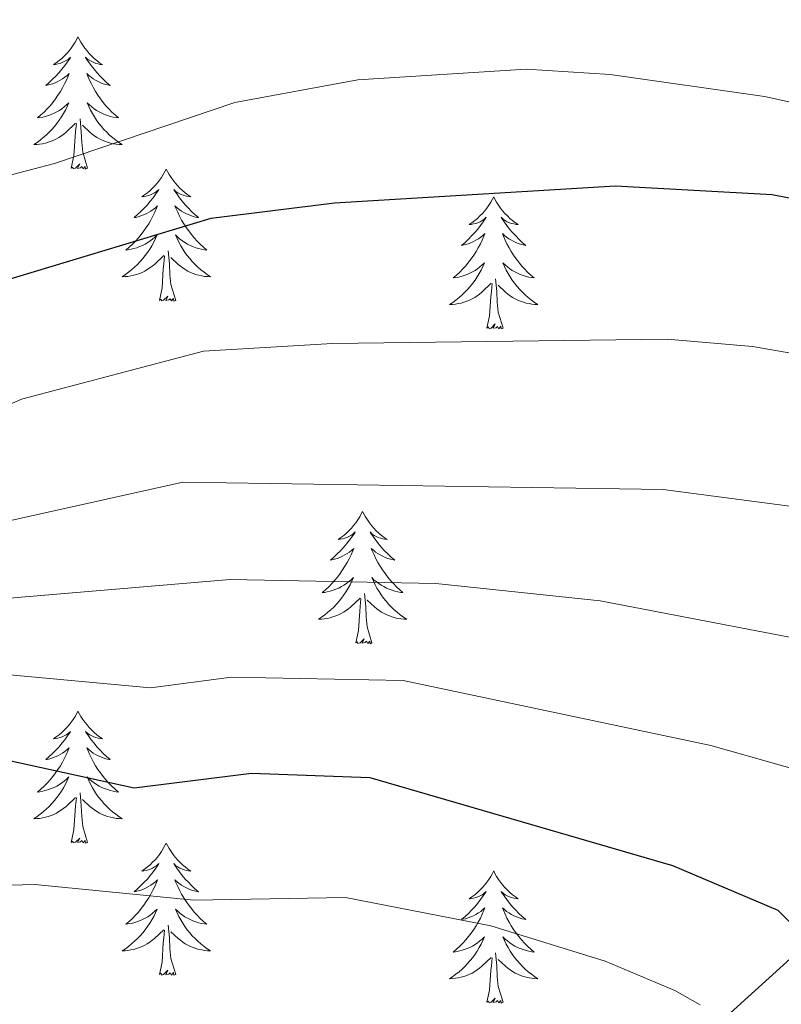
# Model space of a CAD drawing. Units: metres. Extents: x 655057 to 659578, y 702211 to 705281.
# Drawn here: x 656661 to 656730, y 703179 to 703268 of the extents above; entities that cross this region are included whole.
import ezdxf

# ---------------------------------------------------------------- set-up
doc = ezdxf.new("R2010")
doc.units = ezdxf.units.M
doc.header["$MEASUREMENT"] = 0
doc.linetypes.add('DGN Style 3', pattern=[69.53588, 49.668486, -19.867394])
for name, color, linetype, lineweight in [('Carátula', 7, 'Continuous', 5), ('Elementos auxiliares', 7, 'Continuous', 5), ('Entidades rústicas y varios', 7, 'Continuous', 5), ('Hidrografía', 7, 'Continuous', 5), ('Relieve y altimetría', 7, 'Continuous', 5)]:
    doc.layers.add(name, color=color, linetype=linetype, lineweight=lineweight)

msp = doc.modelspace()

# ---------------------------------------------------------------- linework, layer by layer
at = {"layer": 'Carátula', "color": 7, "linetype": 'Continuous', "lineweight": 5}
msp.add_3dface([(655123.95, 702210.98), (659577.82, 702311.62), (659510.72, 705280.86), (655056.86, 705180.22)], dxfattribs=at)
at = {"layer": 'Elementos auxiliares', "color": 250, "linetype": 'Continuous', "lineweight": 5}
msp.add_3dface([(655934.71, 704937.71), (659359.67, 705015.13), (659412.55, 702701.74), (655986.44, 702624.32)], dxfattribs=at)
at = {"layer": 'Entidades rústicas y varios', "color": 92, "linetype": 'Continuous', "lineweight": 5, "flags": 128}
for points in [[(656666.4, 703266.07), (656666.29, 703265.85), (656666.14, 703265.58), (656665.97, 703265.31), (656665.79, 703265.06), (656665.6, 703264.81), (656665.39, 703264.57), (656665.17, 703264.34), (656664.94, 703264.13), (656664.7, 703263.93), (656664.45, 703263.73), (656664.19, 703263.56), (656664.39, 703263.58), (656664.59, 703263.62), (656664.79, 703263.67), (656664.98, 703263.74), (656665.17, 703263.83), (656665.35, 703263.93), (656665.53, 703264.04), (656665.73, 703264.23), (656665.69, 703264.16), (656665.46, 703263.82), (656665.22, 703263.48), (656664.96, 703263.16), (656664.7, 703262.84), (656664.42, 703262.53), (656664.12, 703262.24), (656663.82, 703261.96), (656663.51, 703261.69), (656663.63, 703261.71), (656663.88, 703261.77), (656664.12, 703261.84), (656664.36, 703261.93), (656664.59, 703262.03), (656664.81, 703262.15), (656665.02, 703262.28), (656665.23, 703262.43), (656665.43, 703262.58), (656665.62, 703262.75), (656665.53, 703262.53), (656665.37, 703262.17), (656665.2, 703261.82), (656665.02, 703261.47), (656664.82, 703261.13), (656664.6, 703260.8), (656664.38, 703260.48), (656664.14, 703260.16), (656663.89, 703259.86), (656663.62, 703259.57), (656663.35, 703259.29), (656663.06, 703259.02), (656662.76, 703258.76), (656662.96, 703258.79), (656663.23, 703258.83), (656663.49, 703258.89), (656663.75, 703258.97), (656664, 703259.07), (656664.25, 703259.18), (656664.49, 703259.3), (656664.73, 703259.44), (656664.95, 703259.59), (656665.17, 703259.75), (656665.37, 703259.93), (656665.57, 703260.11), (656665.43, 703259.79), (656665.27, 703259.47), (656665.1, 703259.15), (656664.92, 703258.85), (656664.72, 703258.55), (656664.51, 703258.26), (656664.29, 703257.99), (656664.06, 703257.72), (656663.81, 703257.46), (656663.55, 703257.21), (656663.28, 703256.98), (656663, 703256.76), (656662.72, 703256.55), (656662.42, 703256.36), (656662.69, 703256.37), (656662.95, 703256.39), (656663.22, 703256.43), (656663.47, 703256.49), (656663.73, 703256.56), (656663.98, 703256.65), (656664.22, 703256.75), (656664.46, 703256.87), (656664.69, 703257), (656664.91, 703257.14), (656665.13, 703257.3), (656665.33, 703257.47), (656666.18, 703258.27)], [(656666.4, 703266.07), (656666.52, 703265.85), (656666.67, 703265.58), (656666.84, 703265.31), (656667.02, 703265.06), (656667.22, 703264.81), (656667.42, 703264.57), (656667.64, 703264.34), (656667.87, 703264.13), (656668.11, 703263.93), (656668.36, 703263.73), (656668.62, 703263.56), (656668.42, 703263.58), (656668.22, 703263.62), (656668.02, 703263.67), (656667.83, 703263.74), (656667.64, 703263.83), (656667.46, 703263.93), (656667.28, 703264.04), (656667.08, 703264.23), (656667.12, 703264.16), (656667.35, 703263.82), (656667.59, 703263.48), (656667.85, 703263.16), (656668.12, 703262.84), (656668.4, 703262.53), (656668.69, 703262.24), (656668.99, 703261.96), (656669.3, 703261.69), (656669.18, 703261.71), (656668.93, 703261.77), (656668.69, 703261.84), (656668.46, 703261.93), (656668.22, 703262.03), (656668, 703262.15), (656667.78, 703262.28), (656667.58, 703262.43), (656667.38, 703262.58), (656667.19, 703262.75), (656667.28, 703262.53), (656667.44, 703262.17), (656667.61, 703261.82), (656667.79, 703261.47), (656667.99, 703261.13), (656668.21, 703260.8), (656668.43, 703260.48), (656668.67, 703260.16), (656668.92, 703259.86), (656669.19, 703259.57), (656669.46, 703259.29), (656669.75, 703259.02), (656670.05, 703258.76), (656669.85, 703258.79), (656669.58, 703258.83), (656669.32, 703258.89), (656669.06, 703258.97), (656668.81, 703259.07), (656668.56, 703259.18), (656668.32, 703259.3), (656668.08, 703259.44), (656667.86, 703259.59), (656667.64, 703259.75), (656667.44, 703259.93), (656667.24, 703260.11), (656667.38, 703259.79), (656667.54, 703259.47), (656667.71, 703259.15), (656667.89, 703258.85), (656668.09, 703258.55), (656668.3, 703258.26), (656668.52, 703257.99), (656668.75, 703257.72), (656669, 703257.46), (656669.26, 703257.21), (656669.53, 703256.98), (656669.81, 703256.76), (656670.1, 703256.55), (656670.38, 703256.36), (656670.12, 703256.37), (656669.86, 703256.39), (656669.6, 703256.43), (656669.34, 703256.49), (656669.08, 703256.56), (656668.83, 703256.65), (656668.59, 703256.75), (656668.35, 703256.87), (656668.12, 703257), (656667.9, 703257.14), (656667.68, 703257.3), (656667.48, 703257.47), (656666.82, 703258.09)], [(656665.79, 703254.22), (656666.03, 703255.34), (656666.14, 703257.08), (656666.19, 703257.51), (656666.26, 703258.24)], [(656667.26, 703254.22), (656666.83, 703255.66), (656666.74, 703256.57), (656666.69, 703257.51), (656666.59, 703258.68)], [(656667.26, 703254.22), (656667.08, 703254.15), (656667.06, 703254.39), (656666.87, 703254.17), (656666.75, 703254.37), (656666.63, 703254.27), (656666.36, 703254.21), (656666.56, 703254.61), (656666.17, 703254.23), (656665.98, 703254.17), (656665.94, 703254.33), (656665.79, 703254.22)], [(656674.36, 703254.15), (656674.25, 703253.93), (656674.1, 703253.66), (656673.93, 703253.39), (656673.75, 703253.14), (656673.56, 703252.89), (656673.35, 703252.65), (656673.13, 703252.43), (656672.9, 703252.21), (656672.66, 703252.01), (656672.41, 703251.81), (656672.15, 703251.64), (656672.35, 703251.66), (656672.55, 703251.7), (656672.75, 703251.75), (656672.94, 703251.82), (656673.13, 703251.91), (656673.31, 703252.01), (656673.49, 703252.12), (656673.69, 703252.31), (656673.65, 703252.24), (656673.42, 703251.9), (656673.18, 703251.56), (656672.92, 703251.24), (656672.66, 703250.92), (656672.38, 703250.62), (656672.08, 703250.32), (656671.78, 703250.04), (656671.47, 703249.77), (656671.59, 703249.79), (656671.84, 703249.85), (656672.08, 703249.92), (656672.32, 703250.01), (656672.55, 703250.11), (656672.77, 703250.23), (656672.98, 703250.36), (656673.19, 703250.51), (656673.39, 703250.66), (656673.58, 703250.83), (656673.49, 703250.61), (656673.33, 703250.25), (656673.16, 703249.9), (656672.98, 703249.55), (656672.78, 703249.21), (656672.56, 703248.88), (656672.34, 703248.56), (656672.1, 703248.25), (656671.85, 703247.94), (656671.58, 703247.65), (656671.31, 703247.37), (656671.02, 703247.1), (656670.72, 703246.84), (656670.92, 703246.87), (656671.19, 703246.91), (656671.45, 703246.98), (656671.71, 703247.05), (656671.96, 703247.15), (656672.21, 703247.26), (656672.45, 703247.38), (656672.69, 703247.52), (656672.91, 703247.67), (656673.13, 703247.83), (656673.33, 703248.01), (656673.53, 703248.2), (656673.39, 703247.87), (656673.23, 703247.55), (656673.06, 703247.23), (656672.88, 703246.93), (656672.68, 703246.63), (656672.47, 703246.34), (656672.25, 703246.07), (656672.02, 703245.8), (656671.77, 703245.54), (656671.51, 703245.29), (656671.24, 703245.06), (656670.96, 703244.84), (656670.68, 703244.63), (656670.38, 703244.44), (656670.65, 703244.45), (656670.91, 703244.47), (656671.18, 703244.51), (656671.43, 703244.57), (656671.69, 703244.64), (656671.94, 703244.73), (656672.18, 703244.83), (656672.42, 703244.95), (656672.65, 703245.08), (656672.87, 703245.23), (656673.09, 703245.38), (656673.29, 703245.55), (656674.14, 703246.35)], [(656674.36, 703254.15), (656674.48, 703253.93), (656674.63, 703253.66), (656674.8, 703253.39), (656674.98, 703253.14), (656675.18, 703252.89), (656675.38, 703252.65), (656675.6, 703252.43), (656675.83, 703252.21), (656676.07, 703252.01), (656676.32, 703251.81), (656676.58, 703251.64), (656676.38, 703251.66), (656676.18, 703251.7), (656675.98, 703251.75), (656675.79, 703251.82), (656675.6, 703251.91), (656675.42, 703252.01), (656675.24, 703252.12), (656675.04, 703252.31), (656675.08, 703252.24), (656675.31, 703251.9), (656675.55, 703251.56), (656675.81, 703251.24), (656676.08, 703250.92), (656676.36, 703250.62), (656676.65, 703250.32), (656676.95, 703250.04), (656677.26, 703249.77), (656677.14, 703249.79), (656676.89, 703249.85), (656676.65, 703249.92), (656676.42, 703250.01), (656676.18, 703250.11), (656675.96, 703250.23), (656675.74, 703250.36), (656675.54, 703250.51), (656675.34, 703250.66), (656675.15, 703250.83), (656675.24, 703250.61), (656675.4, 703250.25), (656675.57, 703249.9), (656675.75, 703249.55), (656675.95, 703249.21), (656676.17, 703248.88), (656676.39, 703248.56), (656676.63, 703248.25), (656676.88, 703247.94), (656677.15, 703247.65), (656677.42, 703247.37), (656677.71, 703247.1), (656678.01, 703246.84), (656677.81, 703246.87), (656677.54, 703246.91), (656677.28, 703246.98), (656677.02, 703247.05), (656676.77, 703247.15), (656676.52, 703247.26), (656676.28, 703247.38), (656676.04, 703247.52), (656675.82, 703247.67), (656675.6, 703247.83), (656675.4, 703248.01), (656675.2, 703248.2), (656675.34, 703247.87), (656675.5, 703247.55), (656675.67, 703247.23), (656675.85, 703246.93), (656676.05, 703246.63), (656676.26, 703246.34), (656676.48, 703246.07), (656676.71, 703245.8), (656676.96, 703245.54), (656677.22, 703245.29), (656677.49, 703245.06), (656677.77, 703244.84), (656678.06, 703244.63), (656678.34, 703244.44), (656678.08, 703244.45), (656677.82, 703244.47), (656677.56, 703244.51), (656677.3, 703244.57), (656677.04, 703244.64), (656676.79, 703244.73), (656676.55, 703244.83), (656676.31, 703244.95), (656676.08, 703245.08), (656675.86, 703245.23), (656675.64, 703245.38), (656675.44, 703245.55), (656674.78, 703246.17)], [(656703.88, 703251.65), (656703.77, 703251.43), (656703.61, 703251.15), (656703.45, 703250.89), (656703.26, 703250.63), (656703.07, 703250.38), (656702.86, 703250.14), (656702.64, 703249.92), (656702.41, 703249.7), (656702.17, 703249.5), (656701.92, 703249.31), (656701.66, 703249.13), (656701.86, 703249.15), (656702.06, 703249.19), (656702.26, 703249.25), (656702.46, 703249.31), (656702.65, 703249.4), (656702.83, 703249.5), (656703, 703249.61), (656703.21, 703249.8), (656703.17, 703249.74), (656702.94, 703249.39), (656702.69, 703249.05), (656702.44, 703248.73), (656702.17, 703248.41), (656701.89, 703248.11), (656701.6, 703247.81), (656701.3, 703247.53), (656700.98, 703247.26), (656701.11, 703247.28), (656701.35, 703247.34), (656701.59, 703247.41), (656701.83, 703247.5), (656702.06, 703247.61), (656702.28, 703247.72), (656702.5, 703247.85), (656702.71, 703248), (656702.9, 703248.16), (656703.09, 703248.33), (656703, 703248.1), (656702.85, 703247.74), (656702.68, 703247.39), (656702.49, 703247.04), (656702.29, 703246.7), (656702.08, 703246.37), (656701.85, 703246.05), (656701.61, 703245.74), (656701.36, 703245.43), (656701.1, 703245.14), (656700.82, 703244.86), (656700.54, 703244.59), (656700.24, 703244.33), (656700.44, 703244.36), (656700.7, 703244.41), (656700.96, 703244.47), (656701.22, 703244.55), (656701.48, 703244.64), (656701.73, 703244.75), (656701.97, 703244.87), (656702.2, 703245.01), (656702.43, 703245.16), (656702.64, 703245.32), (656702.85, 703245.5), (656703.04, 703245.69), (656702.9, 703245.36), (656702.75, 703245.04), (656702.58, 703244.73), (656702.4, 703244.42), (656702.2, 703244.12), (656701.99, 703243.84), (656701.77, 703243.56), (656701.53, 703243.29), (656701.28, 703243.03), (656701.03, 703242.79), (656700.76, 703242.55), (656700.48, 703242.33), (656700.19, 703242.12), (656699.9, 703241.93), (656700.16, 703241.94), (656700.43, 703241.97), (656700.69, 703242.01), (656700.95, 703242.06), (656701.2, 703242.13), (656701.45, 703242.22), (656701.7, 703242.33), (656701.94, 703242.44), (656702.17, 703242.57), (656702.39, 703242.72), (656702.6, 703242.87), (656702.8, 703243.05), (656703.65, 703243.84)], [(656703.88, 703251.65), (656703.99, 703251.43), (656704.15, 703251.15), (656704.31, 703250.89), (656704.5, 703250.63), (656704.69, 703250.38), (656704.9, 703250.14), (656705.12, 703249.92), (656705.35, 703249.7), (656705.59, 703249.5), (656705.84, 703249.31), (656706.1, 703249.13), (656705.9, 703249.15), (656705.7, 703249.19), (656705.5, 703249.25), (656705.3, 703249.31), (656705.11, 703249.4), (656704.93, 703249.5), (656704.76, 703249.61), (656704.55, 703249.8), (656704.59, 703249.74), (656704.82, 703249.39), (656705.07, 703249.05), (656705.32, 703248.73), (656705.59, 703248.41), (656705.87, 703248.11), (656706.16, 703247.81), (656706.46, 703247.53), (656706.78, 703247.26), (656706.65, 703247.28), (656706.41, 703247.34), (656706.17, 703247.41), (656705.93, 703247.5), (656705.7, 703247.61), (656705.48, 703247.72), (656705.26, 703247.85), (656705.05, 703248), (656704.86, 703248.16), (656704.67, 703248.33), (656704.76, 703248.1), (656704.91, 703247.74), (656705.08, 703247.39), (656705.27, 703247.04), (656705.47, 703246.7), (656705.68, 703246.37), (656705.91, 703246.05), (656706.15, 703245.74), (656706.4, 703245.43), (656706.66, 703245.14), (656706.94, 703244.86), (656707.22, 703244.59), (656707.52, 703244.33), (656707.32, 703244.36), (656707.06, 703244.41), (656706.8, 703244.47), (656706.54, 703244.55), (656706.28, 703244.64), (656706.03, 703244.75), (656705.79, 703244.87), (656705.56, 703245.01), (656705.33, 703245.16), (656705.12, 703245.32), (656704.91, 703245.5), (656704.72, 703245.69), (656704.86, 703245.36), (656705.01, 703245.04), (656705.18, 703244.73), (656705.36, 703244.42), (656705.56, 703244.12), (656705.77, 703243.84), (656705.99, 703243.56), (656706.23, 703243.29), (656706.48, 703243.03), (656706.73, 703242.79), (656707, 703242.55), (656707.28, 703242.33), (656707.57, 703242.12), (656707.86, 703241.93), (656707.6, 703241.94), (656707.33, 703241.97), (656707.07, 703242.01), (656706.81, 703242.06), (656706.56, 703242.13), (656706.31, 703242.22), (656706.06, 703242.33), (656705.82, 703242.44), (656705.59, 703242.57), (656705.37, 703242.72), (656705.16, 703242.87), (656704.96, 703243.05), (656704.3, 703243.67)], [(656675.22, 703242.3), (656674.79, 703243.74), (656674.7, 703244.65), (656674.65, 703245.6), (656674.55, 703246.76)], [(656673.75, 703242.3), (656673.99, 703243.42), (656674.1, 703245.16), (656674.15, 703245.6), (656674.22, 703246.32)], [(656703.26, 703239.79), (656703.51, 703240.91), (656703.62, 703242.65), (656703.67, 703243.09), (656703.73, 703243.81)], [(656704.73, 703239.79), (656704.3, 703241.23), (656704.21, 703242.14), (656704.16, 703243.09), (656704.06, 703244.25)], [(656675.22, 703242.3), (656675.04, 703242.23), (656675.02, 703242.47), (656674.83, 703242.25), (656674.71, 703242.45), (656674.59, 703242.35), (656674.32, 703242.29), (656674.52, 703242.69), (656674.13, 703242.31), (656673.94, 703242.25), (656673.9, 703242.41), (656673.75, 703242.3)], [(656704.73, 703239.79), (656704.56, 703239.73), (656704.54, 703239.97), (656704.35, 703239.74), (656704.23, 703239.95), (656704.11, 703239.84), (656703.84, 703239.79), (656704.03, 703240.18), (656703.65, 703239.8), (656703.46, 703239.74), (656703.42, 703239.91), (656703.26, 703239.79)], [(656692.06, 703223.26), (656691.95, 703223.04), (656691.8, 703222.77), (656691.63, 703222.5), (656691.45, 703222.24), (656691.25, 703222), (656691.05, 703221.76), (656690.83, 703221.53), (656690.6, 703221.32), (656690.36, 703221.11), (656690.11, 703220.92), (656689.85, 703220.74), (656690.04, 703220.77), (656690.25, 703220.81), (656690.45, 703220.86), (656690.64, 703220.93), (656690.83, 703221.01), (656691.01, 703221.11), (656691.19, 703221.23), (656691.39, 703221.42), (656691.35, 703221.35), (656691.12, 703221.01), (656690.88, 703220.67), (656690.62, 703220.34), (656690.35, 703220.03), (656690.07, 703219.72), (656689.78, 703219.43), (656689.48, 703219.15), (656689.16, 703218.87), (656689.29, 703218.9), (656689.54, 703218.96), (656689.78, 703219.03), (656690.01, 703219.12), (656690.24, 703219.22), (656690.47, 703219.34), (656690.68, 703219.47), (656690.89, 703219.61), (656691.09, 703219.77), (656691.27, 703219.94), (656691.19, 703219.72), (656691.03, 703219.36), (656690.86, 703219), (656690.67, 703218.66), (656690.47, 703218.32), (656690.26, 703217.99), (656690.04, 703217.66), (656689.8, 703217.35), (656689.54, 703217.05), (656689.28, 703216.76), (656689.01, 703216.48), (656688.72, 703216.21), (656688.42, 703215.95), (656688.62, 703215.97), (656688.88, 703216.02), (656689.15, 703216.08), (656689.41, 703216.16), (656689.66, 703216.26), (656689.91, 703216.36), (656690.15, 703216.49), (656690.38, 703216.63), (656690.61, 703216.77), (656690.83, 703216.94), (656691.03, 703217.11), (656691.23, 703217.3), (656691.09, 703216.98), (656690.93, 703216.65), (656690.76, 703216.34), (656690.58, 703216.04), (656690.38, 703215.74), (656690.17, 703215.45), (656689.95, 703215.17), (656689.71, 703214.91), (656689.47, 703214.65), (656689.21, 703214.4), (656688.94, 703214.17), (656688.66, 703213.95), (656688.37, 703213.74), (656688.08, 703213.55), (656688.35, 703213.55), (656688.61, 703213.58), (656688.87, 703213.62), (656689.13, 703213.68), (656689.39, 703213.75), (656689.64, 703213.84), (656689.88, 703213.94), (656690.12, 703214.06), (656690.35, 703214.19), (656690.57, 703214.33), (656690.78, 703214.49), (656690.99, 703214.66), (656691.84, 703215.46)], [(656692.06, 703223.26), (656692.17, 703223.04), (656692.33, 703222.77), (656692.5, 703222.5), (656692.68, 703222.24), (656692.87, 703222), (656693.08, 703221.76), (656693.3, 703221.53), (656693.53, 703221.32), (656693.77, 703221.11), (656694.02, 703220.92), (656694.28, 703220.74), (656694.08, 703220.77), (656693.88, 703220.81), (656693.68, 703220.86), (656693.48, 703220.93), (656693.3, 703221.01), (656693.11, 703221.11), (656692.94, 703221.23), (656692.74, 703221.42), (656692.78, 703221.35), (656693.01, 703221.01), (656693.25, 703220.67), (656693.5, 703220.34), (656693.77, 703220.03), (656694.05, 703219.72), (656694.34, 703219.43), (656694.65, 703219.15), (656694.96, 703218.87), (656694.84, 703218.9), (656694.59, 703218.96), (656694.35, 703219.03), (656694.11, 703219.12), (656693.88, 703219.22), (656693.66, 703219.34), (656693.44, 703219.47), (656693.24, 703219.61), (656693.04, 703219.77), (656692.85, 703219.94), (656692.94, 703219.72), (656693.1, 703219.36), (656693.27, 703219), (656693.45, 703218.66), (656693.65, 703218.32), (656693.86, 703217.99), (656694.09, 703217.66), (656694.33, 703217.35), (656694.58, 703217.05), (656694.84, 703216.76), (656695.12, 703216.48), (656695.41, 703216.21), (656695.7, 703215.95), (656695.51, 703215.97), (656695.24, 703216.02), (656694.98, 703216.08), (656694.72, 703216.16), (656694.46, 703216.26), (656694.22, 703216.36), (656693.98, 703216.49), (656693.74, 703216.63), (656693.52, 703216.77), (656693.3, 703216.94), (656693.09, 703217.11), (656692.9, 703217.3), (656693.04, 703216.98), (656693.2, 703216.65), (656693.36, 703216.34), (656693.55, 703216.04), (656693.74, 703215.74), (656693.95, 703215.45), (656694.18, 703215.17), (656694.41, 703214.91), (656694.66, 703214.65), (656694.92, 703214.4), (656695.18, 703214.17), (656695.46, 703213.95), (656695.75, 703213.74), (656696.04, 703213.55), (656695.78, 703213.55), (656695.52, 703213.58), (656695.25, 703213.62), (656694.99, 703213.68), (656694.74, 703213.75), (656694.49, 703213.84), (656694.24, 703213.94), (656694.01, 703214.06), (656693.78, 703214.19), (656693.56, 703214.33), (656693.34, 703214.49), (656693.14, 703214.66), (656692.48, 703215.28)], [(656691.44, 703211.41), (656691.69, 703212.53), (656691.8, 703214.27), (656691.85, 703214.7), (656691.91, 703215.43)], [(656692.91, 703211.41), (656692.48, 703212.85), (656692.39, 703213.75), (656692.35, 703214.7), (656692.25, 703215.87)], [(656692.91, 703211.41), (656692.74, 703211.34), (656692.72, 703211.58), (656692.53, 703211.36), (656692.41, 703211.56), (656692.29, 703211.45), (656692.02, 703211.4), (656692.22, 703211.79), (656691.83, 703211.41), (656691.64, 703211.36), (656691.6, 703211.52), (656691.44, 703211.41)], [(656666.4, 703205.27), (656666.29, 703205.06), (656666.14, 703204.78), (656665.97, 703204.51), (656665.79, 703204.26), (656665.6, 703204.01), (656665.39, 703203.77), (656665.17, 703203.55), (656664.94, 703203.33), (656664.7, 703203.13), (656664.45, 703202.94), (656664.19, 703202.76), (656664.39, 703202.78), (656664.59, 703202.82), (656664.79, 703202.87), (656664.98, 703202.94), (656665.17, 703203.03), (656665.35, 703203.13), (656665.53, 703203.24), (656665.73, 703203.43), (656665.69, 703203.37), (656665.46, 703203.02), (656665.22, 703202.68), (656664.96, 703202.36), (656664.7, 703202.04), (656664.42, 703201.74), (656664.12, 703201.44), (656663.82, 703201.16), (656663.51, 703200.89), (656663.63, 703200.91), (656663.88, 703200.97), (656664.12, 703201.04), (656664.36, 703201.13), (656664.59, 703201.23), (656664.81, 703201.35), (656665.02, 703201.48), (656665.23, 703201.63), (656665.43, 703201.79), (656665.62, 703201.95), (656665.53, 703201.73), (656665.37, 703201.37), (656665.2, 703201.02), (656665.02, 703200.67), (656664.82, 703200.33), (656664.6, 703200), (656664.38, 703199.68), (656664.14, 703199.37), (656663.89, 703199.06), (656663.62, 703198.77), (656663.35, 703198.49), (656663.06, 703198.22), (656662.76, 703197.96), (656662.96, 703197.99), (656663.23, 703198.03), (656663.49, 703198.1), (656663.75, 703198.18), (656664, 703198.27), (656664.25, 703198.38), (656664.49, 703198.5), (656664.73, 703198.64), (656664.95, 703198.79), (656665.17, 703198.95), (656665.37, 703199.13), (656665.57, 703199.32), (656665.43, 703198.99), (656665.27, 703198.67), (656665.1, 703198.35), (656664.92, 703198.05), (656664.72, 703197.75), (656664.51, 703197.47), (656664.29, 703197.19), (656664.06, 703196.92), (656663.81, 703196.66), (656663.55, 703196.42), (656663.28, 703196.18), (656663, 703195.96), (656662.72, 703195.75), (656662.42, 703195.56), (656662.69, 703195.57), (656662.95, 703195.59), (656663.22, 703195.63), (656663.47, 703195.69), (656663.73, 703195.76), (656663.98, 703195.85), (656664.22, 703195.95), (656664.46, 703196.07), (656664.69, 703196.2), (656664.91, 703196.35), (656665.13, 703196.5), (656665.33, 703196.67), (656666.18, 703197.47)], [(656666.4, 703205.27), (656666.52, 703205.06), (656666.67, 703204.78), (656666.84, 703204.51), (656667.02, 703204.26), (656667.22, 703204.01), (656667.42, 703203.77), (656667.64, 703203.55), (656667.87, 703203.33), (656668.11, 703203.13), (656668.36, 703202.94), (656668.62, 703202.76), (656668.42, 703202.78), (656668.22, 703202.82), (656668.02, 703202.87), (656667.83, 703202.94), (656667.64, 703203.03), (656667.46, 703203.13), (656667.28, 703203.24), (656667.08, 703203.43), (656667.12, 703203.37), (656667.35, 703203.02), (656667.59, 703202.68), (656667.85, 703202.36), (656668.12, 703202.04), (656668.4, 703201.74), (656668.69, 703201.44), (656668.99, 703201.16), (656669.3, 703200.89), (656669.18, 703200.91), (656668.93, 703200.97), (656668.69, 703201.04), (656668.46, 703201.13), (656668.22, 703201.23), (656668, 703201.35), (656667.78, 703201.48), (656667.58, 703201.63), (656667.38, 703201.79), (656667.19, 703201.95), (656667.28, 703201.73), (656667.44, 703201.37), (656667.61, 703201.02), (656667.79, 703200.67), (656667.99, 703200.33), (656668.21, 703200), (656668.43, 703199.68), (656668.67, 703199.37), (656668.92, 703199.06), (656669.19, 703198.77), (656669.46, 703198.49), (656669.75, 703198.22), (656670.05, 703197.96), (656669.85, 703197.99), (656669.58, 703198.03), (656669.32, 703198.1), (656669.06, 703198.18), (656668.81, 703198.27), (656668.56, 703198.38), (656668.32, 703198.5), (656668.08, 703198.64), (656667.86, 703198.79), (656667.64, 703198.95), (656667.44, 703199.13), (656667.24, 703199.32), (656667.38, 703198.99), (656667.54, 703198.67), (656667.71, 703198.35), (656667.89, 703198.05), (656668.09, 703197.75), (656668.3, 703197.47), (656668.52, 703197.19), (656668.75, 703196.92), (656669, 703196.66), (656669.26, 703196.42), (656669.53, 703196.18), (656669.81, 703195.96), (656670.1, 703195.75), (656670.38, 703195.56), (656670.12, 703195.57), (656669.86, 703195.59), (656669.6, 703195.63), (656669.34, 703195.69), (656669.08, 703195.76), (656668.83, 703195.85), (656668.59, 703195.95), (656668.35, 703196.07), (656668.12, 703196.2), (656667.9, 703196.35), (656667.68, 703196.5), (656667.48, 703196.67), (656666.82, 703197.29)], [(656667.26, 703193.42), (656666.83, 703194.86), (656666.74, 703195.77), (656666.69, 703196.72), (656666.59, 703197.88)], [(656665.79, 703193.42), (656666.03, 703194.54), (656666.14, 703196.28), (656666.19, 703196.72), (656666.26, 703197.44)], [(656667.26, 703193.42), (656667.08, 703193.36), (656667.06, 703193.59), (656666.87, 703193.37), (656666.75, 703193.58), (656666.63, 703193.47), (656666.36, 703193.41), (656666.56, 703193.81), (656666.17, 703193.43), (656665.98, 703193.37), (656665.94, 703193.53), (656665.79, 703193.42)], [(656674.36, 703193.36), (656674.25, 703193.14), (656674.1, 703192.86), (656673.93, 703192.6), (656673.75, 703192.34), (656673.56, 703192.09), (656673.35, 703191.85), (656673.13, 703191.63), (656672.9, 703191.41), (656672.66, 703191.21), (656672.41, 703191.02), (656672.15, 703190.84), (656672.35, 703190.86), (656672.55, 703190.9), (656672.75, 703190.95), (656672.94, 703191.02), (656673.13, 703191.11), (656673.31, 703191.21), (656673.49, 703191.32), (656673.69, 703191.51), (656673.65, 703191.45), (656673.42, 703191.1), (656673.18, 703190.77), (656672.92, 703190.44), (656672.66, 703190.12), (656672.38, 703189.82), (656672.08, 703189.52), (656671.78, 703189.24), (656671.47, 703188.97), (656671.59, 703188.99), (656671.84, 703189.05), (656672.08, 703189.12), (656672.32, 703189.21), (656672.55, 703189.31), (656672.77, 703189.43), (656672.98, 703189.56), (656673.19, 703189.71), (656673.39, 703189.87), (656673.58, 703190.04), (656673.49, 703189.81), (656673.33, 703189.45), (656673.16, 703189.1), (656672.98, 703188.75), (656672.78, 703188.41), (656672.56, 703188.08), (656672.34, 703187.76), (656672.1, 703187.45), (656671.85, 703187.14), (656671.58, 703186.85), (656671.31, 703186.57), (656671.02, 703186.3), (656670.72, 703186.04), (656670.92, 703186.07), (656671.19, 703186.11), (656671.45, 703186.18), (656671.71, 703186.26), (656671.96, 703186.35), (656672.21, 703186.46), (656672.45, 703186.58), (656672.69, 703186.72), (656672.91, 703186.87), (656673.13, 703187.03), (656673.33, 703187.21), (656673.53, 703187.4), (656673.39, 703187.07), (656673.23, 703186.75), (656673.06, 703186.44), (656672.88, 703186.13), (656672.68, 703185.83), (656672.47, 703185.55), (656672.25, 703185.27), (656672.02, 703185), (656671.77, 703184.74), (656671.51, 703184.5), (656671.24, 703184.26), (656670.96, 703184.04), (656670.68, 703183.83), (656670.38, 703183.64), (656670.65, 703183.65), (656670.91, 703183.67), (656671.18, 703183.72), (656671.43, 703183.77), (656671.69, 703183.85), (656671.94, 703183.93), (656672.18, 703184.03), (656672.42, 703184.15), (656672.65, 703184.28), (656672.87, 703184.43), (656673.09, 703184.59), (656673.29, 703184.75), (656674.14, 703185.55)], [(656674.36, 703193.36), (656674.48, 703193.14), (656674.63, 703192.86), (656674.8, 703192.6), (656674.98, 703192.34), (656675.18, 703192.09), (656675.38, 703191.85), (656675.6, 703191.63), (656675.83, 703191.41), (656676.07, 703191.21), (656676.32, 703191.02), (656676.58, 703190.84), (656676.38, 703190.86), (656676.18, 703190.9), (656675.98, 703190.95), (656675.79, 703191.02), (656675.6, 703191.11), (656675.42, 703191.21), (656675.24, 703191.32), (656675.04, 703191.51), (656675.08, 703191.45), (656675.31, 703191.1), (656675.55, 703190.77), (656675.81, 703190.44), (656676.08, 703190.12), (656676.36, 703189.82), (656676.65, 703189.52), (656676.95, 703189.24), (656677.26, 703188.97), (656677.14, 703188.99), (656676.89, 703189.05), (656676.65, 703189.12), (656676.42, 703189.21), (656676.18, 703189.31), (656675.96, 703189.43), (656675.74, 703189.56), (656675.54, 703189.71), (656675.34, 703189.87), (656675.15, 703190.04), (656675.24, 703189.81), (656675.4, 703189.45), (656675.57, 703189.1), (656675.75, 703188.75), (656675.95, 703188.41), (656676.17, 703188.08), (656676.39, 703187.76), (656676.63, 703187.45), (656676.88, 703187.14), (656677.15, 703186.85), (656677.42, 703186.57), (656677.71, 703186.3), (656678.01, 703186.04), (656677.81, 703186.07), (656677.54, 703186.11), (656677.28, 703186.18), (656677.02, 703186.26), (656676.77, 703186.35), (656676.52, 703186.46), (656676.28, 703186.58), (656676.04, 703186.72), (656675.82, 703186.87), (656675.6, 703187.03), (656675.4, 703187.21), (656675.2, 703187.4), (656675.34, 703187.07), (656675.5, 703186.75), (656675.67, 703186.44), (656675.85, 703186.13), (656676.05, 703185.83), (656676.26, 703185.55), (656676.48, 703185.27), (656676.71, 703185), (656676.96, 703184.74), (656677.22, 703184.5), (656677.49, 703184.26), (656677.77, 703184.04), (656678.06, 703183.83), (656678.34, 703183.64), (656678.08, 703183.65), (656677.82, 703183.67), (656677.56, 703183.72), (656677.3, 703183.77), (656677.04, 703183.85), (656676.79, 703183.93), (656676.55, 703184.03), (656676.31, 703184.15), (656676.08, 703184.28), (656675.86, 703184.43), (656675.64, 703184.59), (656675.44, 703184.75), (656674.78, 703185.37)], [(656703.88, 703190.85), (656703.77, 703190.63), (656703.61, 703190.35), (656703.45, 703190.09), (656703.26, 703189.83), (656703.07, 703189.58), (656702.86, 703189.35), (656702.64, 703189.12), (656702.41, 703188.9), (656702.17, 703188.7), (656701.92, 703188.51), (656701.66, 703188.33), (656701.86, 703188.35), (656702.06, 703188.39), (656702.26, 703188.45), (656702.46, 703188.52), (656702.65, 703188.6), (656702.83, 703188.7), (656703, 703188.81), (656703.21, 703189), (656703.17, 703188.94), (656702.94, 703188.59), (656702.69, 703188.26), (656702.44, 703187.93), (656702.17, 703187.61), (656701.89, 703187.31), (656701.6, 703187.02), (656701.3, 703186.73), (656700.98, 703186.46), (656701.11, 703186.49), (656701.35, 703186.54), (656701.59, 703186.62), (656701.83, 703186.7), (656702.06, 703186.81), (656702.28, 703186.93), (656702.5, 703187.06), (656702.71, 703187.2), (656702.9, 703187.36), (656703.09, 703187.53), (656703, 703187.31), (656702.85, 703186.95), (656702.68, 703186.59), (656702.49, 703186.24), (656702.29, 703185.9), (656702.08, 703185.57), (656701.85, 703185.25), (656701.61, 703184.94), (656701.36, 703184.64), (656701.1, 703184.34), (656700.82, 703184.06), (656700.54, 703183.79), (656700.24, 703183.53), (656700.44, 703183.56), (656700.7, 703183.61), (656700.96, 703183.67), (656701.22, 703183.75), (656701.48, 703183.84), (656701.73, 703183.95), (656701.97, 703184.07), (656702.2, 703184.21), (656702.43, 703184.36), (656702.64, 703184.53), (656702.85, 703184.7), (656703.04, 703184.89), (656702.9, 703184.56), (656702.75, 703184.24), (656702.58, 703183.93), (656702.4, 703183.62), (656702.2, 703183.33), (656701.99, 703183.04), (656701.77, 703182.76), (656701.53, 703182.49), (656701.28, 703182.23), (656701.03, 703181.99), (656700.76, 703181.75), (656700.48, 703181.53), (656700.19, 703181.32), (656699.9, 703181.13), (656700.16, 703181.14), (656700.43, 703181.17), (656700.69, 703181.21), (656700.95, 703181.27), (656701.2, 703181.34), (656701.45, 703181.42), (656701.7, 703181.53), (656701.94, 703181.64), (656702.17, 703181.77), (656702.39, 703181.92), (656702.6, 703182.08), (656702.8, 703182.25), (656703.65, 703183.05)], [(656703.88, 703190.85), (656703.99, 703190.63), (656704.15, 703190.35), (656704.31, 703190.09), (656704.5, 703189.83), (656704.69, 703189.58), (656704.9, 703189.35), (656705.12, 703189.12), (656705.35, 703188.9), (656705.59, 703188.7), (656705.84, 703188.51), (656706.1, 703188.33), (656705.9, 703188.35), (656705.7, 703188.39), (656705.5, 703188.45), (656705.3, 703188.52), (656705.11, 703188.6), (656704.93, 703188.7), (656704.76, 703188.81), (656704.55, 703189), (656704.59, 703188.94), (656704.82, 703188.59), (656705.07, 703188.26), (656705.32, 703187.93), (656705.59, 703187.61), (656705.87, 703187.31), (656706.16, 703187.02), (656706.46, 703186.73), (656706.78, 703186.46), (656706.65, 703186.49), (656706.41, 703186.54), (656706.17, 703186.62), (656705.93, 703186.7), (656705.7, 703186.81), (656705.48, 703186.93), (656705.26, 703187.06), (656705.05, 703187.2), (656704.86, 703187.36), (656704.67, 703187.53), (656704.76, 703187.31), (656704.91, 703186.95), (656705.08, 703186.59), (656705.27, 703186.24), (656705.47, 703185.9), (656705.68, 703185.57), (656705.91, 703185.25), (656706.15, 703184.94), (656706.4, 703184.64), (656706.66, 703184.34), (656706.94, 703184.06), (656707.22, 703183.79), (656707.52, 703183.53), (656707.32, 703183.56), (656707.06, 703183.61), (656706.8, 703183.67), (656706.54, 703183.75), (656706.28, 703183.84), (656706.03, 703183.95), (656705.79, 703184.07), (656705.56, 703184.21), (656705.33, 703184.36), (656705.12, 703184.53), (656704.91, 703184.7), (656704.72, 703184.89), (656704.86, 703184.56), (656705.01, 703184.24), (656705.18, 703183.93), (656705.36, 703183.62), (656705.56, 703183.33), (656705.77, 703183.04), (656705.99, 703182.76), (656706.23, 703182.49), (656706.48, 703182.23), (656706.73, 703181.99), (656707, 703181.75), (656707.28, 703181.53), (656707.57, 703181.32), (656707.86, 703181.13), (656707.6, 703181.14), (656707.33, 703181.17), (656707.07, 703181.21), (656706.81, 703181.27), (656706.56, 703181.34), (656706.31, 703181.42), (656706.06, 703181.53), (656705.82, 703181.64), (656705.59, 703181.77), (656705.37, 703181.92), (656705.16, 703182.08), (656704.96, 703182.25), (656704.3, 703182.87)], [(656673.75, 703181.51), (656673.99, 703182.62), (656674.1, 703184.37), (656674.15, 703184.8), (656674.22, 703185.52)], [(656675.22, 703181.51), (656674.79, 703182.95), (656674.7, 703183.85), (656674.65, 703184.8), (656674.55, 703185.96)], [(656704.73, 703179), (656704.3, 703180.44), (656704.21, 703181.34), (656704.16, 703182.29), (656704.06, 703183.45)], [(656703.26, 703179), (656703.51, 703180.11), (656703.62, 703181.86), (656703.67, 703182.29), (656703.73, 703183.01)], [(656675.22, 703181.51), (656675.04, 703181.44), (656675.02, 703181.68), (656674.83, 703181.45), (656674.71, 703181.66), (656674.59, 703181.55), (656674.32, 703181.49), (656674.52, 703181.89), (656674.13, 703181.51), (656673.94, 703181.45), (656673.9, 703181.62), (656673.75, 703181.51)], [(656704.73, 703179), (656704.56, 703178.93), (656704.54, 703179.17), (656704.35, 703178.95), (656704.23, 703179.15), (656704.11, 703179.04), (656703.84, 703178.99), (656704.03, 703179.38), (656703.65, 703179), (656703.46, 703178.95), (656703.42, 703179.11), (656703.26, 703179)]]:
    msp.add_lwpolyline(points, dxfattribs=at)
at = {"layer": 'Hidrografía', "color": 142, "linetype": 'DGN Style 3', "lineweight": 15}
msp.add_polyline3d([(656774.04, 703216.18, 795), (656762.74, 703208.23, 789.04), (656753.17, 703202.35, 785), (656730.64, 703182.95, 774.06), (656714.38, 703168.23, 764.03), (656704.94, 703161.07, 760), (656694.99, 703150.56, 756.01), (656684.01, 703136.49, 750.59), (656676.23, 703128.26, 746.84), (656651.58, 703107.95, 735.95), (656637.05, 703094.44, 730), (656625.79, 703085.59, 725.71), (656615.33, 703072.57, 720.26), (656607.61, 703063.43, 717.75), (656603.66, 703057.05, 714.28), (656600.39, 703050.47, 712.62), (656597.27, 703043.98, 710.42), (656594.1, 703038.68, 708.62), (656586.52, 703025.75, 707.89)], dxfattribs=at)
at = {"layer": 'Relieve y altimetría', "color": 30, "linetype": 'Continuous', "lineweight": 5, "flags": 128}
for points, elevation in [([(656741.89, 703257.72), (656728.31, 703260.7), (656714.39, 703262.66), (656706.8, 703263.15), (656691.64, 703262.19), (656680.54, 703260.14), (656664.3, 703254.64), (656646.36, 703249.95), (656638.09, 703246.7), (656633.46, 703243.77), (656626.52, 703236.17), (656624.35, 703235.57), (656621.87, 703235.85), (656619.95, 703236.89), (656612.62, 703254.49), (656610.5, 703264.86), (656610.53, 703267.76), (656610.6, 703273.29), (656616.6, 703300.63), (656616.52, 703305.75), (656615.68, 703309.3), (656608.13, 703322.71), (656604, 703331.46)], 805), ([(656558.59, 703266.93), (656559.74, 703264.77), (656567.6, 703253.05), (656583.35, 703235.55), (656590.67, 703226.73), (656595.46, 703219.85), (656597.71, 703217.76), (656600.33, 703216.17), (656602.81, 703215.46), (656605.43, 703215.19), (656618.5, 703217.15), (656626.96, 703217.13), (656647.4, 703214.35), (656680.13, 703217.13), (656698.68, 703216.77), (656713.48, 703215.22), (656745.26, 703209.1), (656748.24, 703207.36), (656753.49, 703202.03), (656759.19, 703192.81), (656769.64, 703172.63)], 785), ([(656565.05, 703267.03), (656572.23, 703255.21), (656582.75, 703245.66), (656589.18, 703237.27), (656592.92, 703233.29), (656597.03, 703230.1), (656602.13, 703227.8), (656610.14, 703225.52), (656647.68, 703220.37), (656654.1, 703221.07), (656675.85, 703225.91), (656719.16, 703225.26), (656747.72, 703221.49), (656753.14, 703219.99), (656755.6, 703218.87), (656757.61, 703217.38), (656763.46, 703211.46), (656770.8, 703199.58), (656781.43, 703177.43)], 790), ([(656578.28, 703267.27), (656582.53, 703262.52), (656598, 703242.74), (656607.27, 703234.3), (656609.31, 703232.88), (656611.9, 703231.7), (656630.35, 703226.33), (656643.37, 703226.09), (656645.99, 703226.54), (656661.3, 703233.39), (656677.72, 703237.71), (656689.35, 703238.4), (656719.51, 703238.8), (656727.2, 703238.13), (656741.43, 703235.67), (656754.6, 703232.16), (656762.49, 703228.22), (656765.7, 703225.33), (656770.5, 703218.96), (656775.39, 703215.11), (656782.11, 703206.22), (656793.5, 703186.03), (656795.93, 703178.93), (656797.83, 703165.15)], 795), ([(656583.94, 703192.04), (656611.58, 703204.86), (656619.82, 703208.09), (656643.78, 703208.52), (656659.94, 703208.57), (656672.95, 703207.37), (656680.26, 703208.31), (656695.71, 703208.02), (656723.46, 703202.15), (656736.62, 703198.42), (656738.87, 703197.34), (656743.68, 703192.46), (656756.77, 703170.1)], 780), ([(656583.79, 703171.15), (656595.92, 703179.58), (656598.16, 703180.66), (656600.63, 703181.26), (656609.3, 703182.56), (656631.64, 703182.95), (656637.68, 703184.73), (656645.12, 703188.05), (656653.65, 703189.37), (656662.51, 703189.61), (656676.85, 703188.22), (656690.52, 703188.46), (656703.61, 703185.91), (656713.92, 703182.71), (656720.2, 703180.05), (656722.5, 703178.76)], 770)]:
    msp.add_lwpolyline(points, dxfattribs=dict(at, elevation=elevation))
at = {"layer": 'Relieve y altimetría', "color": 30, "linetype": 'Continuous', "lineweight": 25, "flags": 128}
for points, elevation in [([(656599.36, 703253.26), (656604.65, 703244.28), (656608.5, 703240.37), (656613.99, 703238.3), (656619.69, 703232.95), (656625, 703231.02), (656633.11, 703230.4), (656635.55, 703231.38), (656638.5, 703235.17), (656645.16, 703237.55), (656654.48, 703242.51), (656678.4, 703249.73), (656689.53, 703251.09), (656714.87, 703252.64), (656728.99, 703251.84), (656740.19, 703249.66)], 800), ([(656576.97, 703178.59), (656586.1, 703185.09), (656609.68, 703192.87), (656623.04, 703201.17), (656628.28, 703202.12), (656641.84, 703202.6), (656655.65, 703201.79), (656671.46, 703198.34), (656682.06, 703199.66), (656692.73, 703199.27), (656720, 703191.34), (656729.5, 703187.32), (656733.32, 703183.51), (656746.07, 703163.05)], 775)]:
    msp.add_lwpolyline(points, dxfattribs=dict(at, elevation=elevation))

doc.saveas('drawing.dxf')
